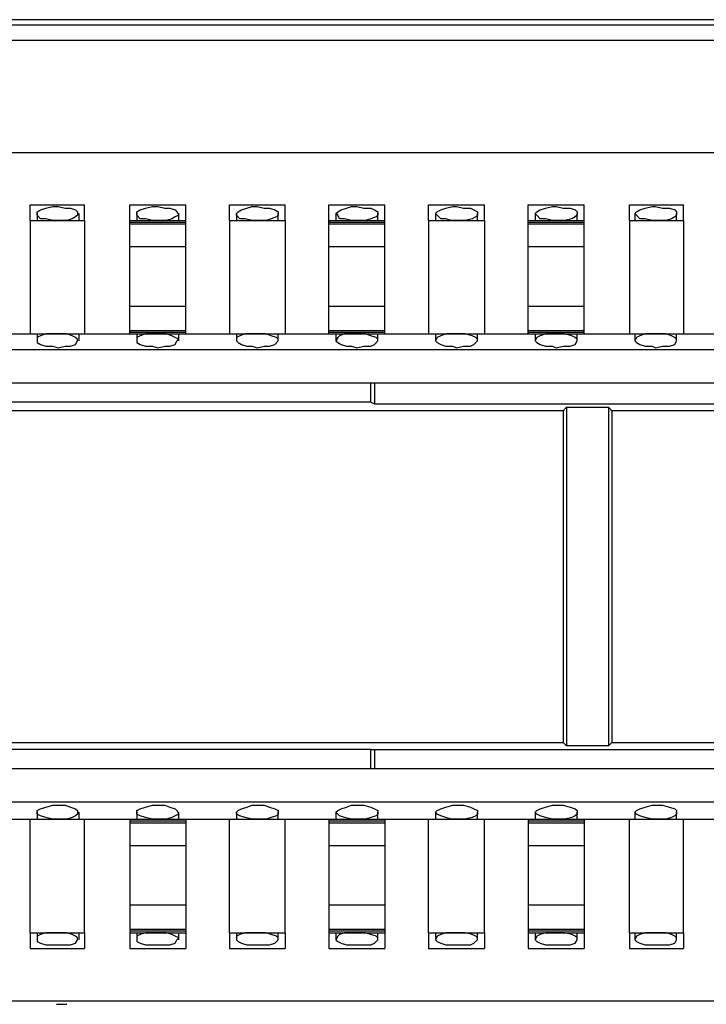
# Model space of a CAD drawing. Extents: x -2.22 to 3.32, y -3.14 to 0.63.
# Drawn here: x -1.14 to -0.75, y 0.08 to 0.63 of the extents above; entities that cross this region are included whole.
import ezdxf

# ---------------------------------------------------------------- set-up
doc = ezdxf.new("R2010")
doc.units = 0
doc.header["$MEASUREMENT"] = 0
doc.layers.add('3', color=3, linetype='CONTINUOUS')
doc.layers.add('7', color=7, linetype='CONTINUOUS')

msp = doc.modelspace()

# ---------------------------------------------------------------- linework, layer by layer
at = {"layer": '3'}
for p, q in [((-2.05807, 0.62894), (0.83169, 0.62894)), ((0.80217, 0.63189), (-2.02854, 0.63189)), ((0.83169, 0.62008), (-2.05807, 0.62008)), ((-0.94291, 0.41634), (-0.94291, 0.42717)), ((-0.94094, 0.42717), (-0.94094, 0.41535)), ((-0.83465, 0.41142), (-1.2185, 0.41142)), ((-0.94291, 0.41634), (-1.14665, 0.41634)), ((-0.94291, 0.41634), (-0.94094, 0.41535)), ((-0.94094, 0.41535), (-0.71654, 0.41535)), ((-0.83268, 0.41339), (-0.83465, 0.41142)), ((-0.83465, 0.41142), (-0.83465, 0.22441)), ((-0.83268, 0.41339), (-0.83268, 0.22244)), ((-0.83268, 0.41339), (-0.80906, 0.41339)), ((-0.80906, 0.41339), (-0.80906, 0.22244)), ((-0.80906, 0.41339), (-0.80709, 0.41142)), ((-0.6752, 0.41142), (-0.80709, 0.41142)), ((-0.80709, 0.41142), (-0.80709, 0.22441)), ((-1.2185, 0.22441), (-0.83465, 0.22441)), ((-0.83268, 0.22244), (-0.83465, 0.22441)), ((-0.80906, 0.22244), (-0.83268, 0.22244)), ((-0.80906, 0.22244), (-0.80709, 0.22441)), ((-0.80709, 0.22441), (-0.6752, 0.22441)), ((-0.94291, 0.22047), (-1.14665, 0.22047)), ((-0.94291, 0.22047), (-0.94094, 0.22047)), ((-0.94291, 0.20965), (-0.94291, 0.22047)), ((-0.94094, 0.22047), (-0.94094, 0.20965)), ((-0.94094, 0.22047), (-0.71654, 0.22047))]:
    msp.add_line(p, q, dxfattribs=at)
at = {"layer": '7'}
for p, q in [((-2.05315, 0.55709), (0.82579, 0.55709)), ((-1.13484, 0.52756), (-1.10433, 0.52756)), ((-1.13484, 0.52165), (-1.13484, 0.52756)), ((-1.10433, 0.52165), (-1.10433, 0.52756)), ((-1.07874, 0.52756), (-1.04724, 0.52756)), ((-1.07874, 0.52165), (-1.07874, 0.52756)), ((-1.04724, 0.52165), (-1.04724, 0.52756)), ((-1.02264, 0.52756), (-0.99114, 0.52756)), ((-1.02264, 0.52165), (-1.02264, 0.52756)), ((-0.99114, 0.52165), (-0.99114, 0.52756)), ((-0.96654, 0.52756), (-0.93504, 0.52756)), ((-0.96654, 0.52165), (-0.96654, 0.52756)), ((-0.93504, 0.52165), (-0.93504, 0.52756)), ((-0.91043, 0.52756), (-0.87894, 0.52756)), ((-0.91043, 0.52165), (-0.91043, 0.52756)), ((-0.87894, 0.52165), (-0.87894, 0.52756)), ((-0.85433, 0.52756), (-0.82283, 0.52756)), ((-0.85433, 0.52165), (-0.85433, 0.52756)), ((-0.82283, 0.52165), (-0.82283, 0.52756)), ((-0.79724, 0.52756), (-0.76673, 0.52756)), ((-0.79724, 0.52165), (-0.79724, 0.52756)), ((-0.76673, 0.52165), (-0.76673, 0.52756)), ((-1.13091, 0.52362), (-1.12894, 0.52461)), ((-1.13091, 0.52264), (-1.13091, 0.52362)), ((-1.13091, 0.52264), (-1.13091, 0.5187)), ((-1.13091, 0.52165), (-1.13091, 0.52264)), ((-1.12894, 0.52461), (-1.12598, 0.52559)), ((-1.12598, 0.52559), (-1.12205, 0.52657)), ((-1.12205, 0.52657), (-1.11909, 0.52657)), ((-1.11909, 0.52657), (-1.11516, 0.52559)), ((-1.11516, 0.52559), (-1.1122, 0.52559)), ((-1.1122, 0.52559), (-1.10925, 0.52461)), ((-1.10925, 0.52461), (-1.10827, 0.52362)), ((-1.10827, 0.52362), (-1.10827, 0.52165)), ((-1.10728, 0.5187), (-1.10728, 0.52264)), ((-1.0748, 0.52362), (-1.07283, 0.52461)), ((-1.0748, 0.52264), (-1.0748, 0.52362)), ((-1.0748, 0.52264), (-1.0748, 0.5187)), ((-1.0748, 0.52165), (-1.0748, 0.52264)), ((-1.07283, 0.52461), (-1.06988, 0.52559)), ((-1.06988, 0.52559), (-1.06594, 0.52657)), ((-1.06594, 0.52657), (-1.06299, 0.52657)), ((-1.06299, 0.52657), (-1.05906, 0.52559)), ((-1.05906, 0.52559), (-1.0561, 0.52559)), ((-1.0561, 0.52559), (-1.05315, 0.52461)), ((-1.05315, 0.52461), (-1.05217, 0.52362)), ((-1.05217, 0.52362), (-1.05118, 0.52165)), ((-1.05118, 0.5187), (-1.05118, 0.52264)), ((-1.0187, 0.52264), (-1.01772, 0.52362)), ((-1.0187, 0.52264), (-1.0187, 0.5187)), ((-1.0187, 0.52165), (-1.0187, 0.52264)), ((-1.01772, 0.52362), (-1.01575, 0.52461)), ((-1.01575, 0.52461), (-1.0128, 0.52559)), ((-1.0128, 0.52559), (-1.00984, 0.52657)), ((-1.00984, 0.52657), (-1.00689, 0.52657)), ((-1.00689, 0.52657), (-1.00295, 0.52559)), ((-1.00295, 0.52559), (-1, 0.52559)), ((-1, 0.52559), (-0.99705, 0.52461)), ((-0.99705, 0.52461), (-0.99508, 0.52362)), ((-0.99508, 0.52362), (-0.99508, 0.52165)), ((-0.99508, 0.5187), (-0.99508, 0.52264)), ((-0.9626, 0.52264), (-0.96161, 0.52362)), ((-0.9626, 0.52264), (-0.9626, 0.5187)), ((-0.96161, 0.52165), (-0.9626, 0.52264)), ((-0.96161, 0.52362), (-0.95965, 0.52461)), ((-0.95965, 0.52461), (-0.95669, 0.52559)), ((-0.95669, 0.52559), (-0.95374, 0.52657)), ((-0.95374, 0.52657), (-0.95079, 0.52657)), ((-0.95079, 0.52657), (-0.94685, 0.52559)), ((-0.94685, 0.52559), (-0.94291, 0.52559)), ((-0.94291, 0.52559), (-0.94094, 0.52461)), ((-0.94094, 0.52461), (-0.93898, 0.52362)), ((-0.93898, 0.52362), (-0.93898, 0.52165)), ((-0.93898, 0.5187), (-0.93898, 0.52264)), ((-0.9065, 0.52264), (-0.90551, 0.52362)), ((-0.9065, 0.52264), (-0.9065, 0.5187)), ((-0.90551, 0.52165), (-0.9065, 0.52264)), ((-0.90551, 0.52362), (-0.90354, 0.52461)), ((-0.90354, 0.52461), (-0.90059, 0.52559)), ((-0.90059, 0.52559), (-0.89665, 0.52657)), ((-0.89665, 0.52657), (-0.89469, 0.52657)), ((-0.89469, 0.52657), (-0.89075, 0.52559)), ((-0.89075, 0.52559), (-0.88681, 0.52559)), ((-0.88681, 0.52559), (-0.88484, 0.52461)), ((-0.88484, 0.52461), (-0.88287, 0.52362)), ((-0.88287, 0.52362), (-0.88287, 0.52165)), ((-0.88287, 0.5187), (-0.88287, 0.52264)), ((-0.85039, 0.52264), (-0.84941, 0.52362)), ((-0.85039, 0.52264), (-0.85039, 0.5187)), ((-0.84941, 0.52165), (-0.85039, 0.52264)), ((-0.84941, 0.52362), (-0.84744, 0.52461)), ((-0.84744, 0.52461), (-0.84449, 0.52559)), ((-0.84449, 0.52559), (-0.84055, 0.52657)), ((-0.84055, 0.52657), (-0.83858, 0.52657)), ((-0.83858, 0.52657), (-0.83465, 0.52559)), ((-0.83465, 0.52559), (-0.83071, 0.52559)), ((-0.83071, 0.52559), (-0.82776, 0.52461)), ((-0.82776, 0.52461), (-0.82677, 0.52362)), ((-0.82677, 0.52362), (-0.82677, 0.52165)), ((-0.82677, 0.5187), (-0.82677, 0.52264)), ((-0.79429, 0.52264), (-0.79331, 0.52362)), ((-0.79429, 0.52264), (-0.79429, 0.5187)), ((-0.79331, 0.52165), (-0.79429, 0.52264)), ((-0.79331, 0.52362), (-0.79134, 0.52461)), ((-0.79134, 0.52461), (-0.78839, 0.52559)), ((-0.78839, 0.52559), (-0.78445, 0.52657)), ((-0.78445, 0.52657), (-0.78248, 0.52657)), ((-0.78248, 0.52657), (-0.77854, 0.52559)), ((-0.77854, 0.52559), (-0.77461, 0.52559)), ((-0.77461, 0.52559), (-0.77165, 0.52461)), ((-0.77165, 0.52461), (-0.77067, 0.52362)), ((-0.77067, 0.52362), (-0.77067, 0.52165)), ((-0.77067, 0.5187), (-0.77067, 0.52264)), ((-1.13484, 0.5187), (-1.13484, 0.52165)), ((-1.13484, 0.5187), (-1.10433, 0.5187)), ((-1.13484, 0.5187), (-1.13484, 0.45472)), ((-1.12894, 0.51969), (-1.13091, 0.52165)), ((-1.12598, 0.51969), (-1.12894, 0.51969)), ((-1.12205, 0.5187), (-1.12598, 0.51969)), ((-1.11909, 0.5187), (-1.12205, 0.5187)), ((-1.11811, 0.5187), (-1.11909, 0.5187)), ((-1.11417, 0.5187), (-1.11811, 0.5187)), ((-1.11122, 0.51969), (-1.11417, 0.5187)), ((-1.10925, 0.52067), (-1.11122, 0.51969)), ((-1.10827, 0.52165), (-1.10925, 0.52067)), ((-1.10433, 0.5187), (-1.10433, 0.52165)), ((-1.10433, 0.5187), (-1.10433, 0.45472)), ((-1.07874, 0.5187), (-1.07874, 0.52165)), ((-1.07874, 0.5187), (-1.04724, 0.5187)), ((-1.07874, 0.51772), (-1.07874, 0.5187)), ((-1.07874, 0.51772), (-1.04724, 0.51772)), ((-1.07874, 0.51673), (-1.07874, 0.51772)), ((-1.07874, 0.51673), (-1.04724, 0.51673)), ((-1.07874, 0.51083), (-1.07874, 0.51673)), ((-1.07283, 0.51969), (-1.0748, 0.52165)), ((-1.06988, 0.51969), (-1.07283, 0.51969)), ((-1.06594, 0.5187), (-1.06988, 0.51969)), ((-1.06299, 0.5187), (-1.06594, 0.5187)), ((-1.06201, 0.5187), (-1.06299, 0.5187)), ((-1.05807, 0.5187), (-1.06201, 0.5187)), ((-1.05512, 0.51969), (-1.05807, 0.5187)), ((-1.05315, 0.52067), (-1.05512, 0.51969)), ((-1.05118, 0.52165), (-1.05315, 0.52067)), ((-1.04724, 0.5187), (-1.04724, 0.52165)), ((-1.04724, 0.51772), (-1.04724, 0.5187)), ((-1.04724, 0.51673), (-1.04724, 0.51772)), ((-1.04724, 0.51083), (-1.04724, 0.51673)), ((-1.02264, 0.5187), (-1.02264, 0.52165)), ((-1.02264, 0.5187), (-0.99114, 0.5187)), ((-1.02264, 0.5187), (-1.02264, 0.45472)), ((-1.01673, 0.51969), (-1.0187, 0.52165)), ((-1.01378, 0.51969), (-1.01673, 0.51969)), ((-1.00984, 0.5187), (-1.01378, 0.51969)), ((-1.00689, 0.5187), (-1.00984, 0.5187)), ((-1.00591, 0.5187), (-1.00689, 0.5187)), ((-1.00197, 0.5187), (-1.00591, 0.5187)), ((-0.99902, 0.51969), (-1.00197, 0.5187)), ((-0.99606, 0.52067), (-0.99902, 0.51969)), ((-0.99508, 0.52165), (-0.99606, 0.52067)), ((-0.99114, 0.5187), (-0.99114, 0.52165)), ((-0.99114, 0.5187), (-0.99114, 0.45472)), ((-0.96654, 0.5187), (-0.96654, 0.52165)), ((-0.96654, 0.5187), (-0.93504, 0.5187)), ((-0.96654, 0.51772), (-0.96654, 0.5187)), ((-0.96654, 0.51772), (-0.93504, 0.51772)), ((-0.96654, 0.51673), (-0.96654, 0.51772)), ((-0.96654, 0.51673), (-0.93504, 0.51673)), ((-0.96654, 0.51083), (-0.96654, 0.51673)), ((-0.96063, 0.51969), (-0.96161, 0.52165)), ((-0.95768, 0.51969), (-0.96063, 0.51969)), ((-0.95374, 0.5187), (-0.95768, 0.51969)), ((-0.95079, 0.5187), (-0.95374, 0.5187)), ((-0.9498, 0.5187), (-0.95079, 0.5187)), ((-0.94587, 0.5187), (-0.9498, 0.5187)), ((-0.94291, 0.51969), (-0.94587, 0.5187)), ((-0.93996, 0.52067), (-0.94291, 0.51969)), ((-0.93898, 0.52165), (-0.93996, 0.52067)), ((-0.93504, 0.5187), (-0.93504, 0.52165)), ((-0.93504, 0.51772), (-0.93504, 0.5187)), ((-0.93504, 0.51673), (-0.93504, 0.51772)), ((-0.93504, 0.51083), (-0.93504, 0.51673)), ((-0.91043, 0.5187), (-0.91043, 0.52165)), ((-0.91043, 0.5187), (-0.87894, 0.5187)), ((-0.91043, 0.5187), (-0.91043, 0.45472)), ((-0.90354, 0.51969), (-0.90551, 0.52165)), ((-0.90059, 0.51969), (-0.90354, 0.51969)), ((-0.89764, 0.5187), (-0.90059, 0.51969)), ((-0.89469, 0.5187), (-0.89764, 0.5187)), ((-0.8937, 0.5187), (-0.89469, 0.5187)), ((-0.88976, 0.5187), (-0.8937, 0.5187)), ((-0.88583, 0.51969), (-0.88976, 0.5187)), ((-0.88386, 0.52067), (-0.88583, 0.51969)), ((-0.88287, 0.52165), (-0.88386, 0.52067)), ((-0.87894, 0.5187), (-0.87894, 0.52165)), ((-0.87894, 0.5187), (-0.87894, 0.45472)), ((-0.85433, 0.5187), (-0.85433, 0.52165)), ((-0.85433, 0.5187), (-0.82283, 0.5187)), ((-0.85433, 0.51772), (-0.85433, 0.5187)), ((-0.85433, 0.51772), (-0.82283, 0.51772)), ((-0.85433, 0.51673), (-0.85433, 0.51772)), ((-0.85433, 0.51673), (-0.82283, 0.51673)), ((-0.85433, 0.51083), (-0.85433, 0.51673)), ((-0.84744, 0.51969), (-0.84941, 0.52165)), ((-0.84449, 0.51969), (-0.84744, 0.51969)), ((-0.84055, 0.5187), (-0.84449, 0.51969)), ((-0.83858, 0.5187), (-0.84055, 0.5187)), ((-0.83661, 0.5187), (-0.83858, 0.5187)), ((-0.83366, 0.5187), (-0.83661, 0.5187)), ((-0.82972, 0.51969), (-0.83366, 0.5187)), ((-0.82776, 0.52067), (-0.82972, 0.51969)), ((-0.82677, 0.52165), (-0.82776, 0.52067)), ((-0.82283, 0.5187), (-0.82283, 0.52165)), ((-0.82283, 0.51772), (-0.82283, 0.5187)), ((-0.82283, 0.51673), (-0.82283, 0.51772)), ((-0.82283, 0.51083), (-0.82283, 0.51673)), ((-0.79724, 0.5187), (-0.79724, 0.52165)), ((-0.79724, 0.5187), (-0.76673, 0.5187)), ((-0.79724, 0.5187), (-0.79724, 0.45472)), ((-0.79134, 0.51969), (-0.79331, 0.52165)), ((-0.78839, 0.51969), (-0.79134, 0.51969)), ((-0.78445, 0.5187), (-0.78839, 0.51969)), ((-0.78248, 0.5187), (-0.78445, 0.5187)), ((-0.78051, 0.5187), (-0.78248, 0.5187)), ((-0.77657, 0.5187), (-0.78051, 0.5187)), ((-0.77362, 0.51969), (-0.77657, 0.5187)), ((-0.77165, 0.52067), (-0.77362, 0.51969)), ((-0.77067, 0.52165), (-0.77165, 0.52067)), ((-0.76673, 0.5187), (-0.76673, 0.52165)), ((-0.76673, 0.5187), (-0.76673, 0.45472)), ((-1.07874, 0.50394), (-1.07874, 0.51083)), ((-1.04724, 0.50394), (-1.04724, 0.51083)), ((-0.96654, 0.50394), (-0.96654, 0.51083)), ((-0.93504, 0.50394), (-0.93504, 0.51083)), ((-0.85433, 0.50394), (-0.85433, 0.51083)), ((-0.82283, 0.50394), (-0.82283, 0.51083)), ((-1.07874, 0.50394), (-1.04724, 0.50394)), ((-1.07874, 0.47047), (-1.07874, 0.50394)), ((-1.04724, 0.47047), (-1.04724, 0.50394)), ((-0.96654, 0.50394), (-0.93504, 0.50394)), ((-0.96654, 0.47047), (-0.96654, 0.50394)), ((-0.93504, 0.47047), (-0.93504, 0.50394)), ((-0.85433, 0.50394), (-0.82283, 0.50394)), ((-0.85433, 0.47047), (-0.85433, 0.50394)), ((-0.82283, 0.47047), (-0.82283, 0.50394)), ((-1.07874, 0.47047), (-1.04724, 0.47047)), ((-1.07874, 0.4626), (-1.07874, 0.47047)), ((-1.04724, 0.4626), (-1.04724, 0.47047)), ((-0.96654, 0.47047), (-0.93504, 0.47047)), ((-0.96654, 0.4626), (-0.96654, 0.47047)), ((-0.93504, 0.4626), (-0.93504, 0.47047)), ((-0.85433, 0.47047), (-0.82283, 0.47047)), ((-0.85433, 0.4626), (-0.85433, 0.47047)), ((-0.82283, 0.4626), (-0.82283, 0.47047)), ((-1.07874, 0.45669), (-1.07874, 0.4626)), ((-1.04724, 0.45669), (-1.04724, 0.4626)), ((-0.96654, 0.45669), (-0.96654, 0.4626)), ((-0.93504, 0.45669), (-0.93504, 0.4626)), ((-0.85433, 0.45669), (-0.85433, 0.4626)), ((-0.82283, 0.45669), (-0.82283, 0.4626)), ((-1.07874, 0.45669), (-1.04724, 0.45669)), ((-1.07874, 0.45571), (-1.07874, 0.45669)), ((-1.07874, 0.45571), (-1.04724, 0.45571)), ((-1.07874, 0.45472), (-1.07874, 0.45571)), ((-1.04724, 0.45571), (-1.04724, 0.45669)), ((-1.04724, 0.45472), (-1.04724, 0.45571)), ((-0.96654, 0.45669), (-0.93504, 0.45669)), ((-0.96654, 0.45571), (-0.96654, 0.45669)), ((-0.96654, 0.45571), (-0.93504, 0.45571)), ((-0.96654, 0.45472), (-0.96654, 0.45571)), ((-0.93504, 0.45571), (-0.93504, 0.45669)), ((-0.93504, 0.45472), (-0.93504, 0.45571)), ((-0.85433, 0.45669), (-0.82283, 0.45669)), ((-0.85433, 0.45571), (-0.85433, 0.45669)), ((-0.85433, 0.45571), (-0.82283, 0.45571)), ((-0.85433, 0.45472), (-0.85433, 0.45571)), ((-0.82283, 0.45571), (-0.82283, 0.45669)), ((-0.82283, 0.45472), (-0.82283, 0.45571)), ((-1.16043, 0.45472), (-1.13484, 0.45472)), ((-1.13484, 0.45472), (-1.10433, 0.45472)), ((-1.13091, 0.45472), (-1.13091, 0.45079)), ((-1.12894, 0.45374), (-1.13091, 0.45276)), ((-1.13091, 0.45276), (-1.13091, 0.45079)), ((-1.13091, 0.45079), (-1.13091, 0.4498)), ((-1.13091, 0.4498), (-1.12894, 0.44882)), ((-1.12598, 0.45472), (-1.12894, 0.45374)), ((-1.12205, 0.45472), (-1.12598, 0.45472)), ((-1.11909, 0.45472), (-1.12205, 0.45472)), ((-1.11811, 0.45472), (-1.11909, 0.45472)), ((-1.11417, 0.45472), (-1.11811, 0.45472)), ((-1.11122, 0.45374), (-1.11417, 0.45472)), ((-1.10925, 0.45276), (-1.11122, 0.45374)), ((-1.10827, 0.45177), (-1.10925, 0.45276)), ((-1.10925, 0.44882), (-1.10827, 0.45079)), ((-1.10827, 0.45079), (-1.10827, 0.45177)), ((-1.10728, 0.45079), (-1.10728, 0.45472)), ((-1.10433, 0.45472), (-1.07874, 0.45472)), ((-1.07874, 0.45472), (-1.04724, 0.45472)), ((-1.0748, 0.45472), (-1.0748, 0.45079)), ((-1.07283, 0.45374), (-1.0748, 0.45276)), ((-1.0748, 0.45276), (-1.0748, 0.45079)), ((-1.0748, 0.45079), (-1.0748, 0.4498)), ((-1.0748, 0.4498), (-1.07283, 0.44882)), ((-1.06988, 0.45472), (-1.07283, 0.45374)), ((-1.06594, 0.45472), (-1.06988, 0.45472)), ((-1.06299, 0.45472), (-1.06594, 0.45472)), ((-1.06201, 0.45472), (-1.06299, 0.45472)), ((-1.05807, 0.45472), (-1.06201, 0.45472)), ((-1.05512, 0.45374), (-1.05807, 0.45472)), ((-1.05315, 0.45276), (-1.05512, 0.45374)), ((-1.05118, 0.45177), (-1.05315, 0.45276)), ((-1.05315, 0.44882), (-1.05217, 0.45079)), ((-1.05217, 0.45079), (-1.05118, 0.45177)), ((-1.05118, 0.45079), (-1.05118, 0.45472)), ((-1.04724, 0.45472), (-1.02264, 0.45472)), ((-1.02264, 0.45472), (-0.99114, 0.45472)), ((-1.0187, 0.45472), (-1.0187, 0.45079)), ((-1.01673, 0.45374), (-1.0187, 0.45276)), ((-1.0187, 0.45276), (-1.0187, 0.45079)), ((-1.0187, 0.45079), (-1.01772, 0.4498)), ((-1.01772, 0.4498), (-1.01575, 0.44882)), ((-1.01378, 0.45472), (-1.01673, 0.45374)), ((-1.00984, 0.45472), (-1.01378, 0.45472)), ((-1.00689, 0.45472), (-1.00984, 0.45472)), ((-1.00591, 0.45472), (-1.00689, 0.45472)), ((-1.00197, 0.45472), (-1.00591, 0.45472)), ((-0.99902, 0.45374), (-1.00197, 0.45472)), ((-0.99606, 0.45276), (-0.99902, 0.45374)), ((-0.99705, 0.44882), (-0.99508, 0.45079)), ((-0.99508, 0.45177), (-0.99606, 0.45276)), ((-0.99508, 0.45079), (-0.99508, 0.45472)), ((-0.99508, 0.45079), (-0.99508, 0.45177)), ((-0.99114, 0.45472), (-0.96654, 0.45472)), ((-0.96654, 0.45472), (-0.93504, 0.45472)), ((-0.9626, 0.45472), (-0.9626, 0.45079)), ((-0.96161, 0.45276), (-0.9626, 0.45079)), ((-0.9626, 0.45079), (-0.96161, 0.4498)), ((-0.96063, 0.45374), (-0.96161, 0.45276)), ((-0.96161, 0.4498), (-0.95965, 0.44882)), ((-0.95768, 0.45472), (-0.96063, 0.45374)), ((-0.95374, 0.45472), (-0.95768, 0.45472)), ((-0.95079, 0.45472), (-0.95374, 0.45472)), ((-0.9498, 0.45472), (-0.95079, 0.45472)), ((-0.94587, 0.45472), (-0.9498, 0.45472)), ((-0.94291, 0.45374), (-0.94587, 0.45472)), ((-0.93996, 0.45276), (-0.94291, 0.45374)), ((-0.94094, 0.44882), (-0.93898, 0.45079)), ((-0.93898, 0.45177), (-0.93996, 0.45276)), ((-0.93898, 0.45079), (-0.93898, 0.45472)), ((-0.93898, 0.45079), (-0.93898, 0.45177)), ((-0.93504, 0.45472), (-0.91043, 0.45472)), ((-0.91043, 0.45472), (-0.87894, 0.45472)), ((-0.9065, 0.45472), (-0.9065, 0.45079)), ((-0.90551, 0.45276), (-0.9065, 0.45079)), ((-0.9065, 0.45079), (-0.90551, 0.4498)), ((-0.90354, 0.45374), (-0.90551, 0.45276)), ((-0.90551, 0.4498), (-0.90354, 0.44882)), ((-0.90059, 0.45472), (-0.90354, 0.45374)), ((-0.89764, 0.45472), (-0.90059, 0.45472)), ((-0.89469, 0.45472), (-0.89764, 0.45472)), ((-0.8937, 0.45472), (-0.89469, 0.45472)), ((-0.88976, 0.45472), (-0.8937, 0.45472)), ((-0.88583, 0.45374), (-0.88976, 0.45472)), ((-0.88386, 0.45276), (-0.88583, 0.45374)), ((-0.88484, 0.44882), (-0.88287, 0.45079)), ((-0.88287, 0.45177), (-0.88386, 0.45276)), ((-0.88287, 0.45079), (-0.88287, 0.45472)), ((-0.88287, 0.45079), (-0.88287, 0.45177)), ((-0.87894, 0.45472), (-0.85433, 0.45472)), ((-0.85433, 0.45472), (-0.82283, 0.45472)), ((-0.85039, 0.45472), (-0.85039, 0.45079)), ((-0.84941, 0.45276), (-0.85039, 0.45079)), ((-0.85039, 0.45079), (-0.84941, 0.4498)), ((-0.84744, 0.45374), (-0.84941, 0.45276)), ((-0.84941, 0.4498), (-0.84744, 0.44882)), ((-0.84449, 0.45472), (-0.84744, 0.45374)), ((-0.84055, 0.45472), (-0.84449, 0.45472)), ((-0.83858, 0.45472), (-0.84055, 0.45472)), ((-0.83661, 0.45472), (-0.83858, 0.45472)), ((-0.83366, 0.45472), (-0.83661, 0.45472)), ((-0.82972, 0.45374), (-0.83366, 0.45472)), ((-0.82776, 0.45276), (-0.82972, 0.45374)), ((-0.82677, 0.45177), (-0.82776, 0.45276)), ((-0.82776, 0.44882), (-0.82677, 0.45079)), ((-0.82677, 0.45079), (-0.82677, 0.45472)), ((-0.82677, 0.45079), (-0.82677, 0.45177)), ((-0.82283, 0.45472), (-0.79724, 0.45472)), ((-0.79724, 0.45472), (-0.76673, 0.45472)), ((-0.79429, 0.45472), (-0.79429, 0.45079)), ((-0.79331, 0.45276), (-0.79429, 0.45079)), ((-0.79429, 0.45079), (-0.79331, 0.4498)), ((-0.79134, 0.45374), (-0.79331, 0.45276)), ((-0.79331, 0.4498), (-0.79134, 0.44882)), ((-0.78839, 0.45472), (-0.79134, 0.45374)), ((-0.78445, 0.45472), (-0.78839, 0.45472)), ((-0.78248, 0.45472), (-0.78445, 0.45472)), ((-0.78051, 0.45472), (-0.78248, 0.45472)), ((-0.77657, 0.45472), (-0.78051, 0.45472)), ((-0.77362, 0.45374), (-0.77657, 0.45472)), ((-0.77165, 0.45276), (-0.77362, 0.45374)), ((-0.77067, 0.45177), (-0.77165, 0.45276)), ((-0.77165, 0.44882), (-0.77067, 0.45079)), ((-0.77067, 0.45079), (-0.77067, 0.45472)), ((-0.77067, 0.45079), (-0.77067, 0.45177)), ((-0.76673, 0.45472), (-0.74114, 0.45472)), ((-2.03839, 0.44587), (0.81201, 0.44587)), ((-1.12894, 0.44882), (-1.12598, 0.44783)), ((-1.12598, 0.44783), (-1.12205, 0.44783)), ((-1.12205, 0.44783), (-1.11909, 0.44685)), ((-1.11909, 0.44685), (-1.11516, 0.44783)), ((-1.11516, 0.44783), (-1.1122, 0.44783)), ((-1.1122, 0.44783), (-1.10925, 0.44882)), ((-1.07283, 0.44882), (-1.06988, 0.44783)), ((-1.06988, 0.44783), (-1.06594, 0.44783)), ((-1.06594, 0.44783), (-1.06299, 0.44685)), ((-1.06299, 0.44685), (-1.05906, 0.44783)), ((-1.05906, 0.44783), (-1.0561, 0.44783)), ((-1.0561, 0.44783), (-1.05315, 0.44882)), ((-1.01575, 0.44882), (-1.0128, 0.44783)), ((-1.0128, 0.44783), (-1.00984, 0.44783)), ((-1.00984, 0.44783), (-1.00689, 0.44685)), ((-1.00689, 0.44685), (-1.00295, 0.44783)), ((-1.00295, 0.44783), (-1, 0.44783)), ((-1, 0.44783), (-0.99705, 0.44882)), ((-0.95965, 0.44882), (-0.95669, 0.44783)), ((-0.95669, 0.44783), (-0.95374, 0.44783)), ((-0.95374, 0.44783), (-0.95079, 0.44685)), ((-0.95079, 0.44685), (-0.94685, 0.44783)), ((-0.94685, 0.44783), (-0.94291, 0.44783)), ((-0.94291, 0.44783), (-0.94094, 0.44882)), ((-0.90354, 0.44882), (-0.90059, 0.44783)), ((-0.90059, 0.44783), (-0.89665, 0.44783)), ((-0.89665, 0.44783), (-0.89469, 0.44685)), ((-0.89469, 0.44685), (-0.89075, 0.44783)), ((-0.89075, 0.44783), (-0.88681, 0.44783)), ((-0.88681, 0.44783), (-0.88484, 0.44882)), ((-0.84744, 0.44882), (-0.84449, 0.44783)), ((-0.84449, 0.44783), (-0.84055, 0.44783)), ((-0.84055, 0.44783), (-0.83858, 0.44685)), ((-0.83858, 0.44685), (-0.83465, 0.44783)), ((-0.83465, 0.44783), (-0.83071, 0.44783)), ((-0.83071, 0.44783), (-0.82776, 0.44882)), ((-0.79134, 0.44882), (-0.78839, 0.44783)), ((-0.78839, 0.44783), (-0.78445, 0.44783)), ((-0.78445, 0.44783), (-0.78248, 0.44685)), ((-0.78248, 0.44685), (-0.77854, 0.44783)), ((-0.77854, 0.44783), (-0.77461, 0.44783)), ((-0.77461, 0.44783), (-0.77165, 0.44882)), ((-2.03839, 0.42717), (0.81201, 0.42717)), ((-2.03839, 0.20965), (0.81201, 0.20965)), ((-2.03839, 0.19094), (0.81201, 0.19094)), ((-1.12598, 0.18799), (-1.12205, 0.18898)), ((-1.12205, 0.18898), (-1.11909, 0.18898)), ((-1.11909, 0.18898), (-1.11516, 0.18898)), ((-1.11516, 0.18898), (-1.1122, 0.18799)), ((-1.06988, 0.18799), (-1.06594, 0.18898)), ((-1.06594, 0.18898), (-1.06299, 0.18898)), ((-1.06299, 0.18898), (-1.05906, 0.18898)), ((-1.05906, 0.18898), (-1.0561, 0.18799)), ((-1.0128, 0.18799), (-1.00984, 0.18898)), ((-1.00984, 0.18898), (-1.00689, 0.18898)), ((-1.00689, 0.18898), (-1.00295, 0.18898)), ((-1.00295, 0.18898), (-1, 0.18799)), ((-0.95669, 0.18799), (-0.95374, 0.18898)), ((-0.95374, 0.18898), (-0.95079, 0.18898)), ((-0.95079, 0.18898), (-0.94685, 0.18898)), ((-0.94685, 0.18898), (-0.94291, 0.18799)), ((-0.90059, 0.18799), (-0.89665, 0.18898)), ((-0.89665, 0.18898), (-0.89469, 0.18898)), ((-0.89469, 0.18898), (-0.89075, 0.18898)), ((-0.89075, 0.18898), (-0.88681, 0.18799)), ((-0.84449, 0.18799), (-0.84055, 0.18898)), ((-0.84055, 0.18898), (-0.83858, 0.18898)), ((-0.83858, 0.18898), (-0.83465, 0.18898)), ((-0.83465, 0.18898), (-0.83071, 0.18799)), ((-0.78839, 0.18799), (-0.78445, 0.18898)), ((-0.78445, 0.18898), (-0.78248, 0.18898)), ((-0.78248, 0.18898), (-0.77854, 0.18898)), ((-0.77854, 0.18898), (-0.77461, 0.18799)), ((-1.13091, 0.18602), (-1.12894, 0.18701)), ((-1.13091, 0.18504), (-1.13091, 0.18602)), ((-1.13091, 0.18504), (-1.13091, 0.1811)), ((-1.13091, 0.18406), (-1.13091, 0.18504)), ((-1.12894, 0.18307), (-1.13091, 0.18406)), ((-1.12894, 0.18701), (-1.12598, 0.18799)), ((-1.1122, 0.18799), (-1.10925, 0.18701)), ((-1.10925, 0.18701), (-1.10827, 0.18602)), ((-1.10827, 0.18406), (-1.10925, 0.18307)), ((-1.10827, 0.18602), (-1.10827, 0.18406)), ((-1.10728, 0.1811), (-1.10728, 0.18504)), ((-1.0748, 0.18602), (-1.07283, 0.18701)), ((-1.0748, 0.18504), (-1.0748, 0.18602)), ((-1.0748, 0.18504), (-1.0748, 0.1811)), ((-1.0748, 0.18406), (-1.0748, 0.18504)), ((-1.07283, 0.18307), (-1.0748, 0.18406)), ((-1.07283, 0.18701), (-1.06988, 0.18799)), ((-1.0561, 0.18799), (-1.05315, 0.18701)), ((-1.05315, 0.18701), (-1.05217, 0.18602)), ((-1.05118, 0.18406), (-1.05315, 0.18307)), ((-1.05217, 0.18602), (-1.05118, 0.18406)), ((-1.05118, 0.1811), (-1.05118, 0.18504)), ((-1.0187, 0.18504), (-1.01772, 0.18602)), ((-1.0187, 0.18504), (-1.0187, 0.1811)), ((-1.0187, 0.18406), (-1.0187, 0.18504)), ((-1.01673, 0.18307), (-1.0187, 0.18406)), ((-1.01772, 0.18602), (-1.01575, 0.18701)), ((-1.01575, 0.18701), (-1.0128, 0.18799)), ((-1, 0.18799), (-0.99705, 0.18701)), ((-0.99705, 0.18701), (-0.99508, 0.18602)), ((-0.99508, 0.18406), (-0.99606, 0.18307)), ((-0.99508, 0.18602), (-0.99508, 0.18406)), ((-0.99508, 0.1811), (-0.99508, 0.18504)), ((-0.9626, 0.18504), (-0.96161, 0.18602)), ((-0.9626, 0.18504), (-0.9626, 0.1811)), ((-0.96161, 0.18406), (-0.9626, 0.18504)), ((-0.96161, 0.18602), (-0.95965, 0.18701)), ((-0.96063, 0.18307), (-0.96161, 0.18406)), ((-0.95965, 0.18701), (-0.95669, 0.18799)), ((-0.94291, 0.18799), (-0.94094, 0.18701)), ((-0.94094, 0.18701), (-0.93898, 0.18602)), ((-0.93898, 0.18406), (-0.93996, 0.18307)), ((-0.93898, 0.18602), (-0.93898, 0.18406)), ((-0.93898, 0.1811), (-0.93898, 0.18504)), ((-0.9065, 0.18504), (-0.90551, 0.18602)), ((-0.9065, 0.18504), (-0.9065, 0.1811)), ((-0.90551, 0.18406), (-0.9065, 0.18504)), ((-0.90551, 0.18602), (-0.90354, 0.18701)), ((-0.90354, 0.18307), (-0.90551, 0.18406)), ((-0.90354, 0.18701), (-0.90059, 0.18799)), ((-0.88681, 0.18799), (-0.88484, 0.18701)), ((-0.88484, 0.18701), (-0.88287, 0.18602)), ((-0.88287, 0.18406), (-0.88386, 0.18307)), ((-0.88287, 0.18602), (-0.88287, 0.18406)), ((-0.88287, 0.1811), (-0.88287, 0.18504)), ((-0.85039, 0.18504), (-0.84941, 0.18602)), ((-0.85039, 0.18504), (-0.85039, 0.1811)), ((-0.84941, 0.18406), (-0.85039, 0.18504)), ((-0.84941, 0.18602), (-0.84744, 0.18701)), ((-0.84744, 0.18307), (-0.84941, 0.18406)), ((-0.84744, 0.18701), (-0.84449, 0.18799)), ((-0.83071, 0.18799), (-0.82776, 0.18701)), ((-0.82776, 0.18701), (-0.82677, 0.18602)), ((-0.82677, 0.18406), (-0.82776, 0.18307)), ((-0.82677, 0.18602), (-0.82677, 0.18406)), ((-0.82677, 0.1811), (-0.82677, 0.18504)), ((-0.79429, 0.18504), (-0.79331, 0.18602)), ((-0.79429, 0.18504), (-0.79429, 0.1811)), ((-0.79331, 0.18406), (-0.79429, 0.18504)), ((-0.79331, 0.18602), (-0.79134, 0.18701)), ((-0.79134, 0.18307), (-0.79331, 0.18406)), ((-0.79134, 0.18701), (-0.78839, 0.18799)), ((-0.77461, 0.18799), (-0.77165, 0.18701)), ((-0.77165, 0.18701), (-0.77067, 0.18602)), ((-0.77067, 0.18406), (-0.77165, 0.18307)), ((-0.77067, 0.18602), (-0.77067, 0.18406)), ((-0.77067, 0.1811), (-0.77067, 0.18504)), ((-1.16043, 0.1811), (-1.13484, 0.1811)), ((-1.13484, 0.11713), (-1.13484, 0.1811)), ((-1.13484, 0.1811), (-1.10433, 0.1811)), ((-1.12598, 0.18209), (-1.12894, 0.18307)), ((-1.12205, 0.1811), (-1.12598, 0.18209)), ((-1.11909, 0.1811), (-1.12205, 0.1811)), ((-1.11811, 0.1811), (-1.11909, 0.1811)), ((-1.11417, 0.1811), (-1.11811, 0.1811)), ((-1.11122, 0.18209), (-1.11417, 0.1811)), ((-1.10925, 0.18307), (-1.11122, 0.18209)), ((-1.10433, 0.11713), (-1.10433, 0.1811)), ((-1.10433, 0.1811), (-1.07874, 0.1811)), ((-1.07874, 0.1811), (-1.07874, 0.18012)), ((-1.07874, 0.1811), (-1.04724, 0.1811)), ((-1.07874, 0.18012), (-1.04724, 0.18012)), ((-1.07874, 0.18012), (-1.07874, 0.17913)), ((-1.07874, 0.17913), (-1.04724, 0.17913)), ((-1.07874, 0.17913), (-1.07874, 0.17323)), ((-1.06988, 0.18209), (-1.07283, 0.18307)), ((-1.06594, 0.1811), (-1.06988, 0.18209)), ((-1.06299, 0.1811), (-1.06594, 0.1811)), ((-1.06201, 0.1811), (-1.06299, 0.1811)), ((-1.05807, 0.1811), (-1.06201, 0.1811)), ((-1.05512, 0.18209), (-1.05807, 0.1811)), ((-1.05315, 0.18307), (-1.05512, 0.18209)), ((-1.04724, 0.1811), (-1.04724, 0.18012)), ((-1.04724, 0.1811), (-1.02264, 0.1811)), ((-1.04724, 0.18012), (-1.04724, 0.17913)), ((-1.04724, 0.17913), (-1.04724, 0.17323)), ((-1.02264, 0.11713), (-1.02264, 0.1811)), ((-1.02264, 0.1811), (-0.99114, 0.1811)), ((-1.01378, 0.18209), (-1.01673, 0.18307)), ((-1.00984, 0.1811), (-1.01378, 0.18209)), ((-1.00689, 0.1811), (-1.00984, 0.1811)), ((-1.00591, 0.1811), (-1.00689, 0.1811)), ((-1.00197, 0.1811), (-1.00591, 0.1811)), ((-0.99902, 0.18209), (-1.00197, 0.1811)), ((-0.99606, 0.18307), (-0.99902, 0.18209)), ((-0.99114, 0.11713), (-0.99114, 0.1811)), ((-0.99114, 0.1811), (-0.96654, 0.1811)), ((-0.96654, 0.1811), (-0.96654, 0.18012)), ((-0.96654, 0.1811), (-0.93504, 0.1811)), ((-0.96654, 0.18012), (-0.93504, 0.18012)), ((-0.96654, 0.18012), (-0.96654, 0.17913)), ((-0.96654, 0.17913), (-0.93504, 0.17913)), ((-0.96654, 0.17913), (-0.96654, 0.17323)), ((-0.95768, 0.18209), (-0.96063, 0.18307)), ((-0.95374, 0.1811), (-0.95768, 0.18209)), ((-0.95079, 0.1811), (-0.95374, 0.1811)), ((-0.9498, 0.1811), (-0.95079, 0.1811)), ((-0.94587, 0.1811), (-0.9498, 0.1811)), ((-0.94291, 0.18209), (-0.94587, 0.1811)), ((-0.93996, 0.18307), (-0.94291, 0.18209)), ((-0.93504, 0.1811), (-0.93504, 0.18012)), ((-0.93504, 0.1811), (-0.91043, 0.1811)), ((-0.93504, 0.18012), (-0.93504, 0.17913)), ((-0.93504, 0.17913), (-0.93504, 0.17323)), ((-0.91043, 0.11713), (-0.91043, 0.1811)), ((-0.91043, 0.1811), (-0.87894, 0.1811)), ((-0.90059, 0.18209), (-0.90354, 0.18307)), ((-0.89764, 0.1811), (-0.90059, 0.18209)), ((-0.89469, 0.1811), (-0.89764, 0.1811)), ((-0.8937, 0.1811), (-0.89469, 0.1811)), ((-0.88976, 0.1811), (-0.8937, 0.1811)), ((-0.88583, 0.18209), (-0.88976, 0.1811)), ((-0.88386, 0.18307), (-0.88583, 0.18209)), ((-0.87894, 0.11713), (-0.87894, 0.1811)), ((-0.87894, 0.1811), (-0.85433, 0.1811)), ((-0.85433, 0.1811), (-0.85433, 0.18012)), ((-0.85433, 0.1811), (-0.82283, 0.1811)), ((-0.85433, 0.18012), (-0.82283, 0.18012)), ((-0.85433, 0.18012), (-0.85433, 0.17913)), ((-0.85433, 0.17913), (-0.82283, 0.17913)), ((-0.85433, 0.17913), (-0.85433, 0.17323)), ((-0.84449, 0.18209), (-0.84744, 0.18307)), ((-0.84055, 0.1811), (-0.84449, 0.18209)), ((-0.83858, 0.1811), (-0.84055, 0.1811)), ((-0.83661, 0.1811), (-0.83858, 0.1811)), ((-0.83366, 0.1811), (-0.83661, 0.1811)), ((-0.82972, 0.18209), (-0.83366, 0.1811)), ((-0.82776, 0.18307), (-0.82972, 0.18209)), ((-0.82283, 0.1811), (-0.82283, 0.18012)), ((-0.82283, 0.1811), (-0.79724, 0.1811)), ((-0.82283, 0.18012), (-0.82283, 0.17913)), ((-0.82283, 0.17913), (-0.82283, 0.17323)), ((-0.79724, 0.11713), (-0.79724, 0.1811)), ((-0.79724, 0.1811), (-0.76673, 0.1811)), ((-0.78839, 0.18209), (-0.79134, 0.18307)), ((-0.78445, 0.1811), (-0.78839, 0.18209)), ((-0.78248, 0.1811), (-0.78445, 0.1811)), ((-0.78051, 0.1811), (-0.78248, 0.1811)), ((-0.77657, 0.1811), (-0.78051, 0.1811)), ((-0.77362, 0.18209), (-0.77657, 0.1811)), ((-0.77165, 0.18307), (-0.77362, 0.18209)), ((-0.76673, 0.11713), (-0.76673, 0.1811)), ((-0.76673, 0.1811), (-0.74114, 0.1811)), ((-1.07874, 0.17323), (-1.07874, 0.16634)), ((-1.04724, 0.17323), (-1.04724, 0.16634)), ((-0.96654, 0.17323), (-0.96654, 0.16634)), ((-0.93504, 0.17323), (-0.93504, 0.16634)), ((-0.85433, 0.17323), (-0.85433, 0.16634)), ((-0.82283, 0.17323), (-0.82283, 0.16634)), ((-1.07874, 0.16634), (-1.04724, 0.16634)), ((-1.07874, 0.16634), (-1.07874, 0.13287)), ((-1.04724, 0.16634), (-1.04724, 0.13287)), ((-0.96654, 0.16634), (-0.93504, 0.16634)), ((-0.96654, 0.16634), (-0.96654, 0.13287)), ((-0.93504, 0.16634), (-0.93504, 0.13287)), ((-0.85433, 0.16634), (-0.82283, 0.16634)), ((-0.85433, 0.16634), (-0.85433, 0.13287)), ((-0.82283, 0.16634), (-0.82283, 0.13287)), ((-1.07874, 0.13287), (-1.04724, 0.13287)), ((-1.07874, 0.13287), (-1.07874, 0.125)), ((-1.04724, 0.13287), (-1.04724, 0.125)), ((-0.96654, 0.13287), (-0.93504, 0.13287)), ((-0.96654, 0.13287), (-0.96654, 0.125)), ((-0.93504, 0.13287), (-0.93504, 0.125)), ((-0.85433, 0.13287), (-0.82283, 0.13287)), ((-0.85433, 0.13287), (-0.85433, 0.125)), ((-0.82283, 0.13287), (-0.82283, 0.125)), ((-1.07874, 0.125), (-1.07874, 0.11909)), ((-1.04724, 0.125), (-1.04724, 0.11909)), ((-0.96654, 0.125), (-0.96654, 0.11909)), ((-0.93504, 0.125), (-0.93504, 0.11909)), ((-0.85433, 0.125), (-0.85433, 0.11909)), ((-0.82283, 0.125), (-0.82283, 0.11909)), ((-1.13484, 0.11713), (-1.13484, 0.11516)), ((-1.13484, 0.11713), (-1.10433, 0.11713)), ((-1.13091, 0.11713), (-1.13091, 0.11319)), ((-1.12598, 0.11713), (-1.12894, 0.11614)), ((-1.12205, 0.11713), (-1.12598, 0.11713)), ((-1.11909, 0.11713), (-1.12205, 0.11713)), ((-1.11811, 0.11713), (-1.11909, 0.11713)), ((-1.11417, 0.11713), (-1.11811, 0.11713)), ((-1.11122, 0.11614), (-1.11417, 0.11713)), ((-1.10728, 0.11319), (-1.10728, 0.11713)), ((-1.10433, 0.11713), (-1.10433, 0.11516)), ((-1.07874, 0.11909), (-1.04724, 0.11909)), ((-1.07874, 0.11909), (-1.07874, 0.11811)), ((-1.07874, 0.11811), (-1.04724, 0.11811)), ((-1.07874, 0.11811), (-1.07874, 0.11713)), ((-1.07874, 0.11713), (-1.04724, 0.11713)), ((-1.07874, 0.11713), (-1.07874, 0.11516)), ((-1.0748, 0.11713), (-1.0748, 0.11319)), ((-1.06988, 0.11713), (-1.07283, 0.11614)), ((-1.06594, 0.11713), (-1.06988, 0.11713)), ((-1.06299, 0.11713), (-1.06594, 0.11713)), ((-1.06201, 0.11713), (-1.06299, 0.11713)), ((-1.05807, 0.11713), (-1.06201, 0.11713)), ((-1.05512, 0.11614), (-1.05807, 0.11713)), ((-1.05118, 0.11319), (-1.05118, 0.11713)), ((-1.04724, 0.11909), (-1.04724, 0.11811)), ((-1.04724, 0.11811), (-1.04724, 0.11713)), ((-1.04724, 0.11713), (-1.04724, 0.11516)), ((-1.02264, 0.11713), (-1.02264, 0.11516)), ((-1.02264, 0.11713), (-0.99114, 0.11713)), ((-1.0187, 0.11713), (-1.0187, 0.11319)), ((-1.01378, 0.11713), (-1.01673, 0.11614)), ((-1.00984, 0.11713), (-1.01378, 0.11713)), ((-1.00689, 0.11713), (-1.00984, 0.11713)), ((-1.00591, 0.11713), (-1.00689, 0.11713)), ((-1.00197, 0.11713), (-1.00591, 0.11713)), ((-0.99902, 0.11614), (-1.00197, 0.11713)), ((-0.99508, 0.11319), (-0.99508, 0.11713)), ((-0.99114, 0.11713), (-0.99114, 0.11516)), ((-0.96654, 0.11909), (-0.93504, 0.11909)), ((-0.96654, 0.11909), (-0.96654, 0.11811)), ((-0.96654, 0.11811), (-0.93504, 0.11811)), ((-0.96654, 0.11811), (-0.96654, 0.11713)), ((-0.96654, 0.11713), (-0.93504, 0.11713)), ((-0.96654, 0.11713), (-0.96654, 0.11516)), ((-0.9626, 0.11713), (-0.9626, 0.11319)), ((-0.95768, 0.11713), (-0.96063, 0.11614)), ((-0.95374, 0.11713), (-0.95768, 0.11713)), ((-0.95079, 0.11713), (-0.95374, 0.11713)), ((-0.9498, 0.11713), (-0.95079, 0.11713)), ((-0.94587, 0.11713), (-0.9498, 0.11713)), ((-0.94291, 0.11614), (-0.94587, 0.11713)), ((-0.93898, 0.11319), (-0.93898, 0.11713)), ((-0.93504, 0.11909), (-0.93504, 0.11811)), ((-0.93504, 0.11811), (-0.93504, 0.11713)), ((-0.93504, 0.11713), (-0.93504, 0.11516)), ((-0.91043, 0.11713), (-0.91043, 0.11516)), ((-0.91043, 0.11713), (-0.87894, 0.11713)), ((-0.9065, 0.11713), (-0.9065, 0.11319)), ((-0.90059, 0.11713), (-0.90354, 0.11614)), ((-0.89764, 0.11713), (-0.90059, 0.11713)), ((-0.89469, 0.11713), (-0.89764, 0.11713)), ((-0.8937, 0.11713), (-0.89469, 0.11713)), ((-0.88976, 0.11713), (-0.8937, 0.11713)), ((-0.88583, 0.11614), (-0.88976, 0.11713)), ((-0.88287, 0.11319), (-0.88287, 0.11713)), ((-0.87894, 0.11713), (-0.87894, 0.11516)), ((-0.85433, 0.11909), (-0.82283, 0.11909)), ((-0.85433, 0.11909), (-0.85433, 0.11811)), ((-0.85433, 0.11811), (-0.82283, 0.11811)), ((-0.85433, 0.11811), (-0.85433, 0.11713)), ((-0.85433, 0.11713), (-0.82283, 0.11713)), ((-0.85433, 0.11713), (-0.85433, 0.11516)), ((-0.85039, 0.11713), (-0.85039, 0.11319)), ((-0.84449, 0.11713), (-0.84744, 0.11614)), ((-0.84055, 0.11713), (-0.84449, 0.11713)), ((-0.83858, 0.11713), (-0.84055, 0.11713)), ((-0.83661, 0.11713), (-0.83858, 0.11713)), ((-0.83366, 0.11713), (-0.83661, 0.11713)), ((-0.82972, 0.11614), (-0.83366, 0.11713)), ((-0.82677, 0.11319), (-0.82677, 0.11713)), ((-0.82283, 0.11909), (-0.82283, 0.11811)), ((-0.82283, 0.11811), (-0.82283, 0.11713)), ((-0.82283, 0.11713), (-0.82283, 0.11516)), ((-0.79724, 0.11713), (-0.79724, 0.11516)), ((-0.79724, 0.11713), (-0.76673, 0.11713)), ((-0.79429, 0.11713), (-0.79429, 0.11319)), ((-0.78839, 0.11713), (-0.79134, 0.11614)), ((-0.78445, 0.11713), (-0.78839, 0.11713)), ((-0.78248, 0.11713), (-0.78445, 0.11713)), ((-0.78051, 0.11713), (-0.78248, 0.11713)), ((-0.77657, 0.11713), (-0.78051, 0.11713)), ((-0.77362, 0.11614), (-0.77657, 0.11713)), ((-0.77067, 0.11319), (-0.77067, 0.11713)), ((-0.76673, 0.11713), (-0.76673, 0.11516)), ((-1.13484, 0.11516), (-1.13484, 0.10827)), ((-1.12894, 0.11614), (-1.13091, 0.11516)), ((-1.13091, 0.11516), (-1.13091, 0.11319)), ((-1.13091, 0.11319), (-1.13091, 0.1122)), ((-1.13091, 0.1122), (-1.12894, 0.11122)), ((-1.12894, 0.11122), (-1.12598, 0.11024)), ((-1.1122, 0.11024), (-1.10925, 0.11122)), ((-1.10925, 0.11516), (-1.11122, 0.11614)), ((-1.10827, 0.11417), (-1.10925, 0.11516)), ((-1.10925, 0.11122), (-1.10827, 0.11319)), ((-1.10827, 0.11319), (-1.10827, 0.11417)), ((-1.10433, 0.11516), (-1.10433, 0.10827)), ((-1.07874, 0.11516), (-1.07874, 0.10827)), ((-1.07283, 0.11614), (-1.0748, 0.11516)), ((-1.0748, 0.11516), (-1.0748, 0.11319)), ((-1.0748, 0.11319), (-1.0748, 0.1122)), ((-1.0748, 0.1122), (-1.07283, 0.11122)), ((-1.07283, 0.11122), (-1.06988, 0.11024)), ((-1.0561, 0.11024), (-1.05315, 0.11122)), ((-1.05315, 0.11516), (-1.05512, 0.11614)), ((-1.05118, 0.11417), (-1.05315, 0.11516)), ((-1.05315, 0.11122), (-1.05217, 0.11319)), ((-1.05217, 0.11319), (-1.05118, 0.11417)), ((-1.04724, 0.11516), (-1.04724, 0.10827)), ((-1.02264, 0.11516), (-1.02264, 0.10827)), ((-1.01673, 0.11614), (-1.0187, 0.11516)), ((-1.0187, 0.11516), (-1.0187, 0.11319)), ((-1.0187, 0.11319), (-1.01772, 0.1122)), ((-1.01772, 0.1122), (-1.01575, 0.11122)), ((-1.01575, 0.11122), (-1.0128, 0.11024)), ((-1, 0.11024), (-0.99705, 0.11122)), ((-0.99606, 0.11516), (-0.99902, 0.11614)), ((-0.99705, 0.11122), (-0.99508, 0.11319)), ((-0.99508, 0.11417), (-0.99606, 0.11516)), ((-0.99508, 0.11319), (-0.99508, 0.11417)), ((-0.99114, 0.11516), (-0.99114, 0.10827)), ((-0.96654, 0.11516), (-0.96654, 0.10827)), ((-0.96161, 0.11516), (-0.9626, 0.11319)), ((-0.9626, 0.11319), (-0.96161, 0.1122)), ((-0.96063, 0.11614), (-0.96161, 0.11516)), ((-0.96161, 0.1122), (-0.95965, 0.11122)), ((-0.95965, 0.11122), (-0.95669, 0.11024)), ((-0.93996, 0.11516), (-0.94291, 0.11614)), ((-0.94291, 0.11024), (-0.94094, 0.11122)), ((-0.94094, 0.11122), (-0.93898, 0.11319)), ((-0.93898, 0.11417), (-0.93996, 0.11516)), ((-0.93898, 0.11319), (-0.93898, 0.11417)), ((-0.93504, 0.11516), (-0.93504, 0.10827)), ((-0.91043, 0.11516), (-0.91043, 0.10827)), ((-0.90551, 0.11516), (-0.9065, 0.11319)), ((-0.9065, 0.11319), (-0.90551, 0.1122)), ((-0.90354, 0.11614), (-0.90551, 0.11516)), ((-0.90551, 0.1122), (-0.90354, 0.11122)), ((-0.90354, 0.11122), (-0.90059, 0.11024)), ((-0.88681, 0.11024), (-0.88484, 0.11122)), ((-0.88386, 0.11516), (-0.88583, 0.11614)), ((-0.88484, 0.11122), (-0.88287, 0.11319)), ((-0.88287, 0.11417), (-0.88386, 0.11516)), ((-0.88287, 0.11319), (-0.88287, 0.11417)), ((-0.87894, 0.11516), (-0.87894, 0.10827)), ((-0.85433, 0.11516), (-0.85433, 0.10827)), ((-0.84941, 0.11516), (-0.85039, 0.11319)), ((-0.85039, 0.11319), (-0.84941, 0.1122)), ((-0.84744, 0.11614), (-0.84941, 0.11516)), ((-0.84941, 0.1122), (-0.84744, 0.11122)), ((-0.84744, 0.11122), (-0.84449, 0.11024)), ((-0.83071, 0.11024), (-0.82776, 0.11122)), ((-0.82776, 0.11516), (-0.82972, 0.11614)), ((-0.82677, 0.11417), (-0.82776, 0.11516)), ((-0.82776, 0.11122), (-0.82677, 0.11319)), ((-0.82677, 0.11319), (-0.82677, 0.11417)), ((-0.82283, 0.11516), (-0.82283, 0.10827)), ((-0.79724, 0.11516), (-0.79724, 0.10827)), ((-0.79331, 0.11516), (-0.79429, 0.11319)), ((-0.79429, 0.11319), (-0.79331, 0.1122)), ((-0.79134, 0.11614), (-0.79331, 0.11516)), ((-0.79331, 0.1122), (-0.79134, 0.11122)), ((-0.79134, 0.11122), (-0.78839, 0.11024)), ((-0.77461, 0.11024), (-0.77165, 0.11122)), ((-0.77165, 0.11516), (-0.77362, 0.11614)), ((-0.77067, 0.11417), (-0.77165, 0.11516)), ((-0.77165, 0.11122), (-0.77067, 0.11319)), ((-0.77067, 0.11319), (-0.77067, 0.11417)), ((-0.76673, 0.11516), (-0.76673, 0.10827)), ((-1.13484, 0.10827), (-1.10433, 0.10827)), ((-1.12598, 0.11024), (-1.12205, 0.11024)), ((-1.12205, 0.11024), (-1.11909, 0.11024)), ((-1.11909, 0.11024), (-1.11516, 0.11024)), ((-1.11516, 0.11024), (-1.1122, 0.11024)), ((-1.07874, 0.10827), (-1.04724, 0.10827)), ((-1.06988, 0.11024), (-1.06594, 0.11024)), ((-1.06594, 0.11024), (-1.06299, 0.11024)), ((-1.06299, 0.11024), (-1.05906, 0.11024)), ((-1.05906, 0.11024), (-1.0561, 0.11024)), ((-1.02264, 0.10827), (-0.99114, 0.10827)), ((-1.0128, 0.11024), (-1.00984, 0.11024)), ((-1.00984, 0.11024), (-1.00689, 0.11024)), ((-1.00689, 0.11024), (-1.00295, 0.11024)), ((-1.00295, 0.11024), (-1, 0.11024)), ((-0.96654, 0.10827), (-0.93504, 0.10827)), ((-0.95669, 0.11024), (-0.95374, 0.11024)), ((-0.95374, 0.11024), (-0.95079, 0.11024)), ((-0.95079, 0.11024), (-0.94685, 0.11024)), ((-0.94685, 0.11024), (-0.94291, 0.11024)), ((-0.91043, 0.10827), (-0.87894, 0.10827)), ((-0.90059, 0.11024), (-0.89665, 0.11024)), ((-0.89665, 0.11024), (-0.89469, 0.11024)), ((-0.89469, 0.11024), (-0.89075, 0.11024)), ((-0.89075, 0.11024), (-0.88681, 0.11024)), ((-0.85433, 0.10827), (-0.82283, 0.10827)), ((-0.84449, 0.11024), (-0.84055, 0.11024)), ((-0.84055, 0.11024), (-0.83858, 0.11024)), ((-0.83858, 0.11024), (-0.83465, 0.11024)), ((-0.83465, 0.11024), (-0.83071, 0.11024)), ((-0.79724, 0.10827), (-0.76673, 0.10827)), ((-0.78839, 0.11024), (-0.78445, 0.11024)), ((-0.78445, 0.11024), (-0.78248, 0.11024)), ((-0.78248, 0.11024), (-0.77854, 0.11024)), ((-0.77854, 0.11024), (-0.77461, 0.11024)), ((-2.05315, 0.07874), (0.82579, 0.07874)), ((-1.12008, 0.07677), (-1.11417, 0.07677))]:
    msp.add_line(p, q, dxfattribs=at)

doc.saveas('drawing.dxf')
